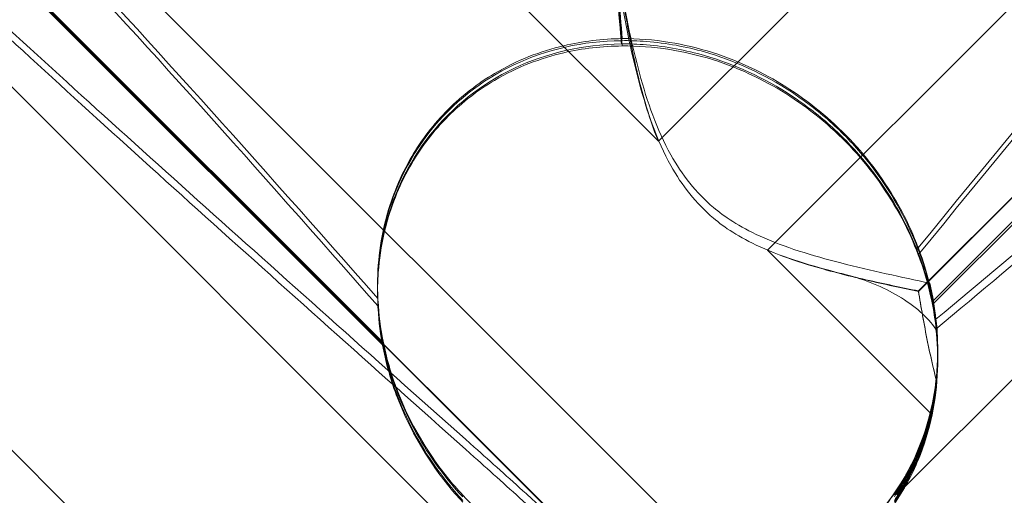
# Model space of a CAD drawing. Units: millimetres. Extents: x 11222 to 23317, y -90 to 8457.
# Drawn here: x 19604 to 19654, y 4417 to 4441 of the extents above; entities that cross this region are included whole.
import ezdxf

# ---------------------------------------------------------------- set-up
doc = ezdxf.new("R2010")
doc.units = ezdxf.units.MM

# ---------------------------------------------------------------- blocks, each defined once
blk = doc.blocks.new('A$C4320bbd4')
at = {"color": 0, "linetype": 'Continuous', "lineweight": 0}
for p, q in [((-3676.544, 9753.645), (-3622.095, 9699.196)), ((-3564.385, 9745.868), (-3616.576, 9693.677)), ((-3617.484, 9676.172), (-3685.751, 9744.438)), ((-3608.925, 9691.612), (-3570.354, 9730.183)), ((-3672.836, 9725.744), (-3623.966, 9676.875)), ((-3672.836, 9725.717), (-3623.966, 9676.847)), ((-3608.925, 9691.587), (-3575.28, 9725.231)), ((-3676.544, 9723.645), (-3622.095, 9669.196)), ((-3610.016, 9681.275), (-3569.893, 9721.398)), ((-3636.049, 9689.019), (-3663.263, 9716.233)), ((-3636.049, 9688.869), (-3663.263, 9716.083)), ((-3617.484, 9646.173), (-3685.751, 9714.438)), ((-3584.945, 9714.351), (-3608.2, 9691.096)), ((-3584.945, 9714.191), (-3608.2, 9690.935)), ((-3622.095, 9699.196), (-3613.381, 9707.91)), ((-3616.576, 9693.677), (-3608.278, 9685.379)), ((-3636.318, 9691.789), (-3636.318, 9691.894)), ((-3636.318, 9691.521), (-3636.318, 9691.625)), ((-3607.95, 9688.603), (-3607.95, 9688.614)), ((-3607.95, 9688.436), (-3607.95, 9688.519)), ((-3607.95, 9688.182), (-3607.95, 9688.264))]:
    blk.add_line(p, q, dxfattribs=at)
for centre, major_axis, ratio, start_param, end_param in [((-3622.134, 9690.073), (10.514, -10.749), 0.885761, 2.43655, 4.072655), ((-3622.134, 9689.985), (10.703, -10.459), 0.890002, 2.416498, 4.052604), ((-3622.134, 9690.255), (10.703, -10.459), 0.890002, -0.777122, 0.956072), ((-3622.134, 9690.073), (10.514, -10.749), 0.885761, 0.520497, 0.64307), ((-3622.134, 9689.985), (10.703, -10.459), 0.890002, 0.500446, 0.623019)]:
    blk.add_ellipse(centre, major_axis=major_axis, ratio=ratio, start_param=start_param, end_param=end_param, dxfattribs=at)
for points, knots in [([(-3568.714, 9729.46), (-3568.633, 9729.4), (-3568.56, 9729.333), (-3568.214, 9728.926), (-3568.051, 9728.383), (-3568.637, 9726.299), (-3569.643, 9724.659), (-3573.701, 9719.879), (-3576.865, 9716.742), (-3585.15, 9709.154), (-3589.939, 9705.002), (-3599.172, 9697.128), (-3603.566, 9693.429), (-3608.038, 9689.677)], [9.892609, 9.892609, 9.892609, 9.892609, 10.252484, 10.252484, 11.828724, 11.828724, 13.905795, 13.905795, 16.278815, 16.278815, 18.675757, 18.675757, 20.663569, 20.663569, 20.663569, 20.663569]), ([(-3608.934, 9693.803), (-3602.039, 9702.262), (-3595.647, 9709.959), (-3585.878, 9720.298), (-3581.863, 9724.073), (-3577.689, 9726.913), (-3577.306, 9727.162), (-3576.927, 9727.398)], [0.744825, 0.744825, 0.744825, 0.744825, 4.153495, 4.153495, 6.55298, 6.55298, 6.798196, 6.798196, 6.798196, 6.798196]), ([(-3608.934, 9693.441), (-3602.039, 9701.913), (-3595.647, 9709.634), (-3585.878, 9720.025), (-3581.863, 9723.827), (-3577.689, 9726.703), (-3577.306, 9726.956), (-3576.927, 9727.195)], [0.744825, 0.744825, 0.744825, 0.744825, 4.153495, 4.153495, 6.55298, 6.55298, 6.798196, 6.798196, 6.798196, 6.798196]), ([(-3666.819, 9716.067), (-3668.166, 9717.409), (-3669.352, 9718.634), (-3672.502, 9722.056), (-3673.771, 9723.706), (-3674.803, 9725.632), (-3674.913, 9726.18), (-3674.683, 9726.606), (-3674.572, 9726.718), (-3674.27, 9726.798), (-3674.155, 9726.813), (-3673.901, 9726.809), (-3673.779, 9726.797), (-3673.509, 9726.75), (-3673.37, 9726.718), (-3673.031, 9726.623), (-3672.832, 9726.554), (-3671.982, 9726.227), (-3671.193, 9725.828), (-3669.021, 9724.508), (-3667.494, 9723.426), (-3662.079, 9718.992), (-3658.266, 9715.274), (-3648.274, 9704.763), (-3642.458, 9698.224), (-3636.302, 9691.228)], [5.78346, 5.78346, 5.78346, 5.78346, 6.793872, 6.793872, 8.891779, 8.891779, 10.345777, 10.345777, 10.858696, 10.858696, 11.082023, 11.082023, 11.254541, 11.254541, 11.428064, 11.428064, 11.676888, 11.676888, 12.567912, 12.567912, 13.801165, 13.801165, 16.215927, 16.215927, 19.082552, 19.082552, 19.082552, 19.082552]), ([(-3631.422, 9683.194), (-3640.855, 9691.603), (-3649.713, 9699.529), (-3662.914, 9711.776), (-3667.351, 9716.086), (-3672.502, 9721.739), (-3673.771, 9723.413), (-3674.803, 9725.37), (-3674.913, 9725.93), (-3674.683, 9726.366), (-3674.572, 9726.481), (-3674.27, 9726.565), (-3674.155, 9726.58), (-3673.901, 9726.578), (-3673.779, 9726.566), (-3673.509, 9726.52), (-3673.37, 9726.488), (-3673.031, 9726.393), (-3672.832, 9726.324), (-3671.982, 9725.995), (-3671.193, 9725.593), (-3669.021, 9724.262), (-3667.494, 9723.17), (-3662.079, 9718.704), (-3658.266, 9714.965), (-3648.274, 9704.412), (-3642.458, 9697.856), (-3636.302, 9690.851)], [0, 0, 0, 0, 3.809464, 3.809464, 6.793872, 6.793872, 8.891779, 8.891779, 10.345777, 10.345777, 10.858696, 10.858696, 11.082023, 11.082023, 11.254541, 11.254541, 11.428064, 11.428064, 11.676888, 11.676888, 12.567912, 12.567912, 13.801165, 13.801165, 16.215927, 16.215927, 19.082552, 19.082552, 19.082552, 19.082552]), ([(-3575.192, 9718.836), (-3576.844, 9717.19), (-3578.778, 9715.367), (-3585.15, 9709.576), (-3589.939, 9705.448), (-3599.171, 9697.607), (-3603.566, 9693.92), (-3608.037, 9690.176)], [15.006981, 15.006981, 15.006981, 15.006981, 16.278815, 16.278815, 18.675757, 18.675757, 20.663408, 20.663408, 20.663408, 20.663408]), ([(-3631.422, 9683.701), (-3640.855, 9692.102), (-3649.713, 9700.003), (-3660.95, 9710.374), (-3664.19, 9713.443), (-3666.819, 9716.067)], [0, 0, 0, 0, 3.809464, 3.809464, 5.78346, 5.78346, 5.78346, 5.78346]), ([(-3622.095, 9699.196), (-3622.358, 9699.842), (-3622.578, 9700.506), (-3623.051, 9702.139), (-3623.272, 9703.108), (-3623.646, 9704.951), (-3623.798, 9705.826), (-3623.939, 9706.702), (-3623.953, 9706.788), (-3623.966, 9706.874)], [5.525418, 5.525418, 5.525418, 5.525418, 5.7396082, 5.7396082, 6.0510548, 6.0510548, 6.3625014, 6.3625014, 6.3968029, 6.3968029, 6.3968029, 6.3968029]), ([(-3622.095, 9699.196), (-3622.358, 9699.841), (-3622.578, 9700.504), (-3623.051, 9702.133), (-3623.272, 9703.098), (-3623.646, 9704.934), (-3623.798, 9705.805), (-3623.939, 9706.676), (-3623.953, 9706.762), (-3623.966, 9706.847)], [5.525418, 5.525418, 5.525418, 5.525418, 5.7396082, 5.7396082, 6.0510548, 6.0510548, 6.3625014, 6.3625014, 6.3968029, 6.3968029, 6.3968029, 6.3968029]), ([(-3623.961, 9706.873), (-3623.733, 9705.541), (-3623.442, 9704.073), (-3622.666, 9701.217), (-3622.171, 9699.776), (-3621.187, 9698.009), (-3620.873, 9697.53), (-3620.147, 9696.627), (-3619.746, 9696.215), (-3619.302, 9695.839)], [1.6870118, 1.6870118, 1.6870118, 1.6870118, 1.9297069, 1.9297069, 2.1717669, 2.1717669, 2.2664293, 2.2664293, 2.3614409, 2.3614409, 2.3614409, 2.3614409]), ([(-3624.147, 9706.402), (-3624.111, 9705.977), (-3624.074, 9705.539), (-3624.016, 9704.836), (-3623.994, 9704.568), (-3623.971, 9704.295)], [8.5023876, 8.5023876, 8.5023876, 8.5023876, 8.6649959, 8.6649959, 8.7617863, 8.7617863, 8.7617863, 8.7617863]), ([(-3624.147, 9706.248), (-3624.111, 9705.82), (-3624.074, 9705.38), (-3624.016, 9704.674), (-3623.994, 9704.404), (-3623.971, 9704.13)], [8.5023876, 8.5023876, 8.5023876, 8.5023876, 8.6649959, 8.6649959, 8.7617863, 8.7617863, 8.7617863, 8.7617863]), ([(-3623.961, 9706.361), (-3623.733, 9705.021), (-3623.442, 9703.547), (-3622.666, 9700.681), (-3622.171, 9699.237), (-3621.187, 9697.467), (-3620.873, 9696.988), (-3620.147, 9696.084), (-3619.746, 9695.672), (-3619.302, 9695.297)], [1.6870118, 1.6870118, 1.6870118, 1.6870118, 1.9297069, 1.9297069, 2.1717669, 2.1717669, 2.2664293, 2.2664293, 2.3614409, 2.3614409, 2.3614409, 2.3614409]), ([(-3632.741, 9700.808), (-3632.025, 9701.524), (-3631.234, 9702.131), (-3629.247, 9703.311), (-3628.056, 9703.764), (-3625.93, 9704.268), (-3624.936, 9704.388), (-3623.928, 9704.399)], [-3.003967, -3.003967, -3.003967, -3.003967, -2.590179, -2.590179, -2.026922, -2.026922, -1.561112, -1.561112, -1.561112, -1.561112]), ([(-3632.741, 9700.463), (-3632.025, 9701.179), (-3631.234, 9701.785), (-3629.247, 9702.961), (-3628.056, 9703.409), (-3625.93, 9703.905), (-3624.936, 9704.02), (-3623.928, 9704.026)], [-3.003967, -3.003967, -3.003967, -3.003967, -2.590179, -2.590179, -2.026922, -2.026922, -1.561112, -1.561112, -1.561112, -1.561112]), ([(-3623.971, 9704.295), (-3623.554, 9704.3), (-3623.127, 9704.287), (-3621.699, 9704.177), (-3620.687, 9703.988), (-3618.301, 9703.307), (-3616.739, 9702.61), (-3614.594, 9701.188), (-3613.91, 9700.653), (-3612.649, 9699.504), (-3612.074, 9698.89), (-3610.544, 9697.01), (-3609.693, 9695.569), (-3608.673, 9693.092), (-3608.378, 9692.047), (-3608.2, 9691.096)], [2.301423, 2.301423, 2.301423, 2.301423, 2.436149, 2.436149, 2.749398, 2.749398, 3.240858, 3.240858, 3.486589, 3.486589, 3.732319, 3.732319, 4.227448, 4.227448, 4.594556, 4.594556, 4.594556, 4.594556]), ([(-3623.971, 9704.13), (-3623.554, 9704.134), (-3623.127, 9704.119), (-3621.699, 9704.003), (-3620.687, 9703.811), (-3618.301, 9703.123), (-3616.739, 9702.423), (-3614.594, 9700.999), (-3613.91, 9700.464), (-3612.649, 9699.315), (-3612.074, 9698.701), (-3610.544, 9696.825), (-3609.693, 9695.388), (-3608.673, 9692.92), (-3608.378, 9691.88), (-3608.2, 9690.935)], [2.301423, 2.301423, 2.301423, 2.301423, 2.436149, 2.436149, 2.749398, 2.749398, 3.240858, 3.240858, 3.486589, 3.486589, 3.732319, 3.732319, 4.227448, 4.227448, 4.594556, 4.594556, 4.594556, 4.594556]), ([(-3608.934, 9693.803), (-3609.399, 9695.028), (-3610.05, 9696.284), (-3611.717, 9698.615), (-3612.667, 9699.655), (-3614.833, 9701.485), (-3615.995, 9702.237), (-3618.633, 9703.523), (-3620.091, 9703.976), (-3622.349, 9704.344), (-3623.153, 9704.404), (-3623.928, 9704.399)], [5.234746, 5.234746, 5.234746, 5.234746, 5.54822, 5.54822, 5.835046, 5.835046, 6.117419, 6.117419, 6.450005, 6.450005, 6.641461, 6.641461, 6.641461, 6.641461]), ([(-3608.934, 9693.441), (-3609.399, 9694.671), (-3610.05, 9695.932), (-3611.717, 9698.269), (-3612.667, 9699.31), (-3614.833, 9701.14), (-3615.995, 9701.891), (-3618.633, 9703.17), (-3620.091, 9703.618), (-3622.349, 9703.978), (-3623.153, 9704.034), (-3623.928, 9704.026)], [5.234746, 5.234746, 5.234746, 5.234746, 5.54822, 5.54822, 5.835046, 5.835046, 6.117419, 6.117419, 6.450005, 6.450005, 6.641461, 6.641461, 6.641461, 6.641461]), ([(-3636.302, 9691.228), (-3636.362, 9692.485), (-3636.258, 9693.818), (-3635.657, 9696.194), (-3635.257, 9697.241), (-3634.195, 9699.114), (-3633.596, 9699.926), (-3632.834, 9700.713), (-3632.788, 9700.761), (-3632.741, 9700.808)], [-4.6011, -4.6011, -4.6011, -4.6011, -3.947702, -3.947702, -3.450402, -3.450402, -3.031118, -3.031118, -3.003967, -3.003967, -3.003967, -3.003967]), ([(-3636.302, 9690.851), (-3636.362, 9692.114), (-3636.258, 9693.455), (-3635.657, 9695.84), (-3635.257, 9696.891), (-3634.195, 9698.768), (-3633.596, 9699.581), (-3632.834, 9700.369), (-3632.788, 9700.416), (-3632.741, 9700.463)], [-4.6011, -4.6011, -4.6011, -4.6011, -3.947702, -3.947702, -3.450402, -3.450402, -3.031118, -3.031118, -3.003967, -3.003967, -3.003967, -3.003967]), ([(-3619.302, 9695.839), (-3618.766, 9695.386), (-3618.022, 9694.877), (-3615.7, 9693.822), (-3614.291, 9693.398), (-3611.324, 9692.639), (-3609.76, 9692.311), (-3608.357, 9692.005)], [0, 0, 0, 0, 0.2108998, 0.2108998, 0.4532032, 0.4532032, 0.7136693, 0.7136693, 0.7136693, 0.7136693]), ([(-3619.302, 9695.297), (-3618.766, 9694.843), (-3618.022, 9694.335), (-3615.7, 9693.284), (-3614.291, 9692.863), (-3612.784, 9692.483), (-3612.707, 9692.463), (-3612.63, 9692.444)], [0, 0, 0, 0, 0.2108998, 0.2108998, 0.4532032, 0.4532032, 0.466263, 0.466263, 0.466263, 0.466263]), ([(-3608.925, 9691.612), (-3609.74, 9691.778), (-3610.638, 9691.964), (-3612.528, 9692.398), (-3613.52, 9692.646), (-3615.206, 9693.158), (-3615.901, 9693.396), (-3616.576, 9693.677)], [3.8441239, 3.8441239, 3.8441239, 3.8441239, 4.1615449, 4.1615449, 4.4799349, 4.4799349, 4.7039593, 4.7039593, 4.7039593, 4.7039593]), ([(-3608.925, 9691.587), (-3609.74, 9691.757), (-3610.638, 9691.947), (-3612.528, 9692.388), (-3613.52, 9692.639), (-3615.206, 9693.155), (-3615.901, 9693.395), (-3616.576, 9693.677)], [3.8441239, 3.8441239, 3.8441239, 3.8441239, 4.1615449, 4.1615449, 4.4799349, 4.4799349, 4.7039593, 4.7039593, 4.7039593, 4.7039593]), ([(-3610.144, 9681.254), (-3609.388, 9682.352), (-3608.843, 9683.538), (-3608.134, 9685.938), (-3607.961, 9687.177), (-3607.941, 9689.495), (-3608.061, 9690.519), (-3608.439, 9692.363), (-3608.685, 9693.136), (-3608.927, 9693.785), (-3608.931, 9693.794), (-3608.934, 9693.803)], [7.843719, 7.843719, 7.843719, 7.843719, 8.229132, 8.229132, 8.61452, 8.61452, 8.96222, 8.96222, 9.305907, 9.305907, 9.310787, 9.310787, 9.310787, 9.310787]), ([(-3610.144, 9680.916), (-3609.388, 9682.016), (-3608.843, 9683.203), (-3608.134, 9685.603), (-3607.961, 9686.842), (-3607.941, 9689.156), (-3608.061, 9690.177), (-3608.439, 9692.012), (-3608.685, 9692.781), (-3608.927, 9693.423), (-3608.931, 9693.432), (-3608.934, 9693.441)], [7.843719, 7.843719, 7.843719, 7.843719, 8.229132, 8.229132, 8.61452, 8.61452, 8.96222, 8.96222, 9.305907, 9.305907, 9.310787, 9.310787, 9.310787, 9.310787]), ([(-3612.63, 9692.444), (-3611.619, 9692.194), (-3610.707, 9691.812), (-3609.118, 9690.861), (-3608.472, 9690.289), (-3608.038, 9689.677)], [0, 0, 0, 0, 0.3495311, 0.3495311, 0.7227276, 0.7227276, 0.7227276, 0.7227276]), ([(-3608.011, 9687.056), (-3608.182, 9687.726), (-3608.329, 9688.389), (-3608.646, 9689.95), (-3608.798, 9690.824), (-3608.925, 9691.612)], [5.8345592, 5.8345592, 5.8345592, 5.8345592, 6.0510548, 6.0510548, 6.3621798, 6.3621798, 6.3621798, 6.3621798]), ([(-3608.011, 9687.049), (-3608.182, 9687.717), (-3608.329, 9688.378), (-3608.646, 9689.933), (-3608.798, 9690.803), (-3608.925, 9691.587)], [5.8345592, 5.8345592, 5.8345592, 5.8345592, 6.0510548, 6.0510548, 6.3621798, 6.3621798, 6.3621798, 6.3621798]), ([(-3636.302, 9691.228), (-3636.3, 9691.174), (-3636.297, 9691.119), (-3636.258, 9690.461), (-3636.179, 9689.742), (-3635.838, 9688.109), (-3635.589, 9687.252), (-3634.82, 9685.311), (-3634.245, 9684.206), (-3633.052, 9682.475), (-3632.549, 9681.848), (-3632.007, 9681.264)], [6.808223, 6.808223, 6.808223, 6.808223, 6.838917, 6.838917, 7.168203, 7.168203, 7.489185, 7.489185, 7.884391, 7.884391, 8.126488, 8.126488, 8.126488, 8.126488]), ([(-3608.2, 9691.096), (-3608.069, 9690.398), (-3607.982, 9689.635), (-3607.932, 9688.137), (-3607.969, 9687.316), (-3608.213, 9685.638), (-3608.421, 9684.782), (-3609.022, 9683.12), (-3609.415, 9682.312), (-3609.972, 9681.432), (-3610.057, 9681.304), (-3610.144, 9681.177)], [8.424608, 8.424608, 8.424608, 8.424608, 8.672959, 8.672959, 8.930855, 8.930855, 9.188751, 9.188751, 9.446647, 9.446647, 9.491489, 9.491489, 9.491489, 9.491489]), ([(-3636.302, 9690.851), (-3636.3, 9690.798), (-3636.297, 9690.743), (-3636.258, 9690.09), (-3636.179, 9689.375), (-3635.838, 9687.749), (-3635.589, 9686.894), (-3634.82, 9684.956), (-3634.245, 9683.851), (-3633.052, 9682.12), (-3632.549, 9681.492), (-3632.007, 9680.907)], [6.808223, 6.808223, 6.808223, 6.808223, 6.838917, 6.838917, 7.168203, 7.168203, 7.489185, 7.489185, 7.884391, 7.884391, 8.126488, 8.126488, 8.126488, 8.126488]), ([(-3608.2, 9690.935), (-3608.069, 9690.234), (-3607.982, 9689.467), (-3607.932, 9687.964), (-3607.969, 9687.141), (-3608.213, 9685.46), (-3608.421, 9684.602), (-3609.022, 9682.938), (-3609.415, 9682.129), (-3609.972, 9681.249), (-3610.057, 9681.12), (-3610.144, 9680.993)], [8.424608, 8.424608, 8.424608, 8.424608, 8.672959, 8.672959, 8.930855, 8.930855, 9.188751, 9.188751, 9.446647, 9.446647, 9.491489, 9.491489, 9.491489, 9.491489]), ([(-3608.038, 9689.677), (-3607.965, 9689.023), (-3607.933, 9688.33), (-3608.012, 9686.111), (-3608.31, 9684.55), (-3609.26, 9682.268), (-3609.662, 9681.523), (-3610.144, 9680.822)], [1.476307, 1.476307, 1.476307, 1.476307, 1.724788, 1.724788, 2.235551, 2.235551, 2.495761, 2.495761, 2.495761, 2.495761]), ([(-3632.007, 9681.17), (-3632.893, 9682.127), (-3633.702, 9683.237), (-3634.714, 9685.054), (-3635.032, 9685.736), (-3635.547, 9687.064), (-3635.745, 9687.709), (-3635.949, 9688.54), (-3636.003, 9688.78), (-3636.049, 9689.019)], [3.9824226, 3.9824226, 3.9824226, 3.9824226, 4.3664929, 4.3664929, 4.5910806, 4.5910806, 4.8156683, 4.8156683, 4.9046566, 4.9046566, 4.9046566, 4.9046566]), ([(-3632.007, 9681), (-3632.893, 9681.957), (-3633.702, 9683.068), (-3634.714, 9684.889), (-3635.032, 9685.573), (-3635.547, 9686.905), (-3635.745, 9687.553), (-3635.949, 9688.387), (-3636.003, 9688.629), (-3636.049, 9688.869)], [3.9824226, 3.9824226, 3.9824226, 3.9824226, 4.3664929, 4.3664929, 4.5910806, 4.5910806, 4.8156683, 4.8156683, 4.9046566, 4.9046566, 4.9046566, 4.9046566]), ([(-3607.95, 9688.603), (-3607.95, 9688.441), (-3607.953, 9688.277), (-3608.012, 9686.624), (-3608.31, 9685.067), (-3609.26, 9682.791), (-3609.662, 9682.048), (-3610.144, 9681.348)], [1.6678387, 1.6678387, 1.6678387, 1.6678387, 1.724788, 1.724788, 2.2355509, 2.2355509, 2.4957612, 2.4957612, 2.4957612, 2.4957612]), ([(-3608.475, 9684.617), (-3608.296, 9685.232), (-3608.165, 9685.856), (-3608.052, 9686.668), (-3608.029, 9686.862), (-3608.011, 9687.056)], [5.4438803, 5.4438803, 5.4438803, 5.4438803, 5.6306079, 5.6306079, 5.6898746, 5.6898746, 5.6898746, 5.6898746]), ([(-3608.475, 9684.614), (-3608.296, 9685.229), (-3608.165, 9685.852), (-3608.052, 9686.662), (-3608.029, 9686.856), (-3608.011, 9687.049)], [5.4438803, 5.4438803, 5.4438803, 5.4438803, 5.6306079, 5.6306079, 5.6898746, 5.6898746, 5.6898746, 5.6898746]), ([(-3608.475, 9684.617), (-3608.545, 9684.377), (-3608.622, 9684.139), (-3609.007, 9683.06), (-3609.403, 9682.243), (-3609.924, 9681.415), (-3609.97, 9681.345), (-3610.016, 9681.275)], [4.2606624, 4.2606624, 4.2606624, 4.2606624, 4.3333803, 4.3333803, 4.5928258, 4.5928258, 4.6171077, 4.6171077, 4.6171077, 4.6171077]), ([(-3610.016, 9681.275), (-3609.97, 9681.345), (-3609.924, 9681.415), (-3609.403, 9682.242), (-3609.007, 9683.059), (-3608.622, 9684.137), (-3608.545, 9684.375), (-3608.475, 9684.614)], [5.087435, 5.087435, 5.087435, 5.087435, 5.1117169, 5.1117169, 5.3711624, 5.3711624, 5.4438803, 5.4438803, 5.4438803, 5.4438803]), ([(-3632.007, 9681.264), (-3631.557, 9680.777), (-3631.08, 9680.32), (-3629.767, 9679.199), (-3628.893, 9678.589), (-3627.997, 9678.081), (-3626.751, 9677.374), (-3625.479, 9676.872), (-3624.219, 9676.535), (-3624.157, 9676.519), (-3624.095, 9676.503)], [8.126488, 8.126488, 8.126488, 8.126488, 8.327882, 8.327882, 8.659941, 8.659941, 8.659941, 9.122051, 9.122051, 9.14637, 9.14637, 9.14637, 9.14637]), ([(-3610.144, 9681.348), (-3610.371, 9681.019), (-3610.615, 9680.7), (-3611.605, 9679.536), (-3612.459, 9678.779), (-3614.432, 9677.487), (-3615.548, 9676.978), (-3618.019, 9676.256), (-3619.347, 9676.094), (-3620.765, 9676.11), (-3620.899, 9676.114), (-3621.031, 9676.119)], [2.495761, 2.495761, 2.495761, 2.495761, 2.617943, 2.617943, 2.957606, 2.957606, 3.317442, 3.317442, 3.717547, 3.717547, 3.759563, 3.759563, 3.759563, 3.759563])]:
    blk.add_open_spline(points, degree=3, knots=knots, dxfattribs=at)
for points in [[(-3623.928, 9704.399), (-3623.985, 9705.132), (-3624.04, 9705.838), (-3624.095, 9706.503)], [(-3623.928, 9704.026), (-3623.985, 9704.756), (-3624.04, 9705.459), (-3624.095, 9706.12)], [(-3608.357, 9692.005), (-3608.203, 9691.36), (-3608.101, 9690.747), (-3608.038, 9690.175)], [(-3608.037, 9690.176), (-3608.037, 9690.176), (-3608.037, 9690.175), (-3608.038, 9690.175)], [(-3608.038, 9690.175), (-3607.982, 9689.674), (-3607.95, 9689.149), (-3607.95, 9688.603)], [(-3628.796, 9681.339), (-3629.671, 9682.134), (-3630.548, 9682.922), (-3631.422, 9683.701)], [(-3628.796, 9680.831), (-3629.671, 9681.626), (-3630.548, 9682.414), (-3631.422, 9683.194)], [(-3623.961, 9676.873), (-3625.561, 9678.379), (-3627.177, 9679.871), (-3628.796, 9681.339)]]:
    blk.add_open_spline(points, degree=3, dxfattribs=at)

msp = doc.modelspace()

# ---------------------------------------------------------------- block references
msp.add_blockref('A$C4320bbd4', (23258.836, -5264.071))

doc.saveas('drawing.dxf')
